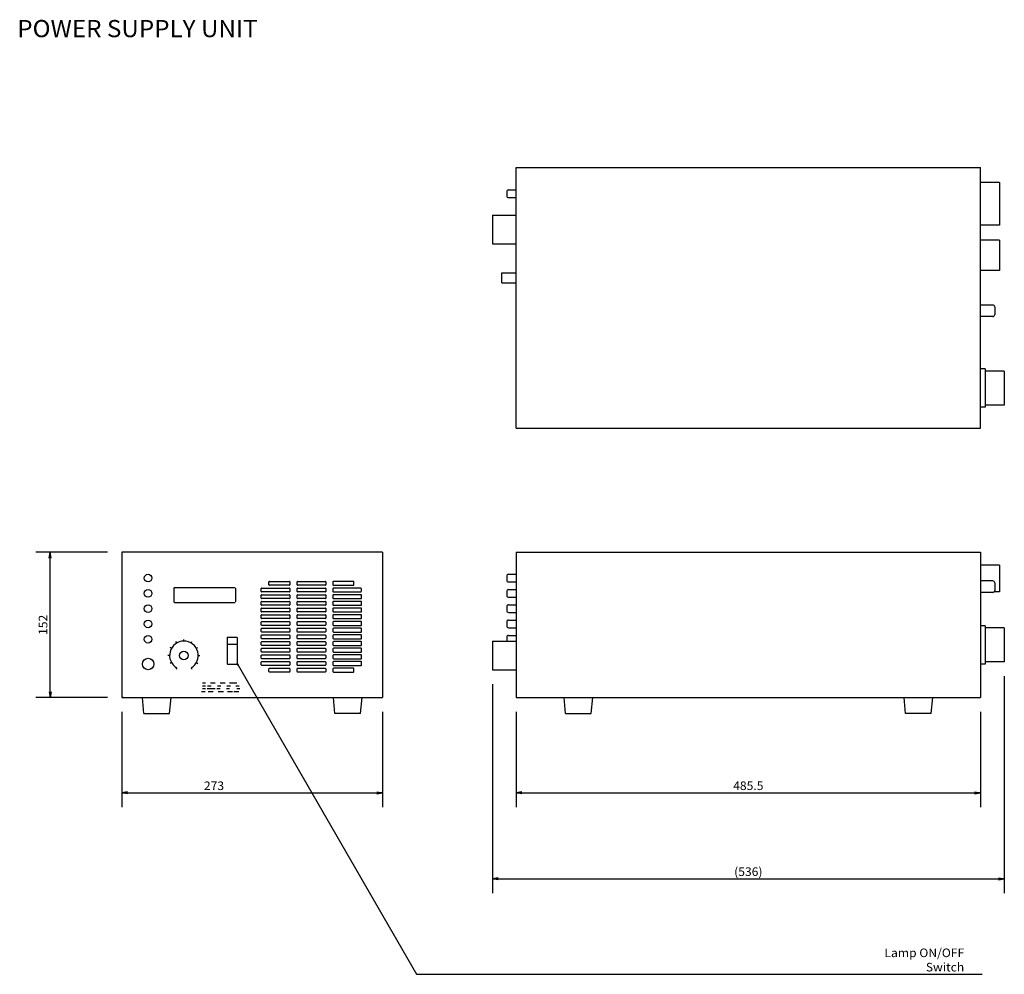
# Model space of a CAD drawing. Extents: x -280 to 2552, y -332 to 969.
# Drawn here: x -280 to 751, y -31 to 969 of the extents above; entities that cross this region are included whole.
import ezdxf
from ezdxf.enums import TextEntityAlignment as Align

# ---------------------------------------------------------------- set-up
doc = ezdxf.new("R2010")
doc.units = 0
doc.header["$MEASUREMENT"] = 0
doc.layers.get('0').update_dxf_attribs({"linetype": 'CONTINUOUS'})
doc.layers.add('LAYER_1', color=7, linetype='CONTINUOUS')
doc.styles.add('ＭＳ_ゴシック', font='MS Gothic.ttf')
doc.dimstyles.new('MARK2_DIMSTYLE', dxfattribs={"dimtxt": 6, "dimasz": 2, "dimexe": 1, "dimexo": 1, "dimgap": 1, "dimtad": 1, "dimtoh": 1, "dimzin": 0, "dimdsep": 46, "dimtxsty": 'ＭＳ_ゴシック', "dimblk": 'OPEN', "dimcen": 0.09, "dimadec": 0, "dimazin": 0, "dimtfac": 0.5, "dimtdec": 4, "dimtofl": 0, "dimtmove": 0, "dimatfit": 3, "dimldrblk": 'OPEN', "dimfxl": 1, "dimtolj": 1, "dimtzin": 0, "dimarcsym": 0})

# ---------------------------------------------------------------- blocks, each defined once
blk = doc.blocks.new('_OPEN')
at = {"color": 0}
for p, q in [((-1, 0.17), (0, 0)), ((-1, -0.17), (0, 0)), ((0, 0), (-1, 0))]:
    blk.add_line(p, q, dxfattribs=at)
blk = doc.blocks.new('*D5')
at = {"layer": 'LAYER_1', "color": 7, "linetype": 'Continuous'}
for p, q in [((-173.5, 243.8), (-173.5, 143.8)), ((99.5, 243.8), (99.5, 143.8)), ((-173.5, 158.8), (99.5, 158.8))]:
    blk.add_line(p, q, dxfattribs=at)
at = {"layer": 'LAYER_1', "color": 7, "linetype": 'Continuous', "xscale": 6, "yscale": 6, "rotation": 180}
blk.add_blockref('_OPEN', (-173.5, 158.8), dxfattribs=at)
blk.add_blockref('_OPEN', (-173.5, 158.8), dxfattribs=at)
at = {"layer": 'LAYER_1', "color": 7, "linetype": 'Continuous', "xscale": 6, "yscale": 6}
blk.add_blockref('_OPEN', (99.5, 158.8), dxfattribs=at)
blk.add_blockref('_OPEN', (99.5, 158.8), dxfattribs=at)
at = {"layer": 'LAYER_1', "color": 7, "style": 'ＭＳ_ゴシック', "width": 1.033333}
blk.add_text('273', height=9, dxfattribs=at).set_placement((-77, 161.8), align=Align.CENTER)
blk = doc.blocks.new('*D6')
at = {"layer": 'LAYER_1', "color": 7, "linetype": 'Continuous'}
for p, q in [((239.5, 243.8), (239.5, 143.8)), ((725.5, 243.8), (725.5, 143.8)), ((239.5, 158.8), (725.5, 158.8))]:
    blk.add_line(p, q, dxfattribs=at)
at = {"layer": 'LAYER_1', "color": 7, "linetype": 'Continuous', "xscale": 6, "yscale": 6, "rotation": 180}
blk.add_blockref('_OPEN', (239.5, 158.8), dxfattribs=at)
blk.add_blockref('_OPEN', (239.5, 158.8), dxfattribs=at)
at = {"layer": 'LAYER_1', "color": 7, "linetype": 'Continuous', "xscale": 6, "yscale": 6}
blk.add_blockref('_OPEN', (725.5, 158.8), dxfattribs=at)
blk.add_blockref('_OPEN', (725.5, 158.8), dxfattribs=at)
at = {"layer": 'LAYER_1', "color": 7, "style": 'ＭＳ_ゴシック', "width": 1.033333}
blk.add_text('485.5', height=9, dxfattribs=at).set_placement((482.5, 161.8), align=Align.CENTER)
blk = doc.blocks.new('*D7')
at = {"layer": 'LAYER_1', "color": 7, "linetype": 'Continuous'}
for p, q in [((750.5, 281), (750.5, 53.8)), ((214.5, 272.8), (214.5, 53.8)), ((214.5, 68.8), (750.5, 68.8))]:
    blk.add_line(p, q, dxfattribs=at)
at = {"layer": 'LAYER_1', "color": 7, "linetype": 'Continuous', "xscale": 6, "yscale": 6, "rotation": 180}
blk.add_blockref('_OPEN', (214.5, 68.8), dxfattribs=at)
blk.add_blockref('_OPEN', (214.5, 68.8), dxfattribs=at)
at = {"layer": 'LAYER_1', "color": 7, "linetype": 'Continuous', "xscale": 6, "yscale": 6}
blk.add_blockref('_OPEN', (750.5, 68.8), dxfattribs=at)
blk.add_blockref('_OPEN', (750.5, 68.8), dxfattribs=at)
at = {"layer": 'LAYER_1', "color": 7, "style": 'ＭＳ_ゴシック', "width": 1.033333}
blk.add_text('(536)', height=9, dxfattribs=at).set_placement((482.5, 71.8), align=Align.CENTER)
blk = doc.blocks.new('*D23')
at = {"layer": 'LAYER_1', "color": 7, "linetype": 'Continuous'}
for p, q in [((-188.5, 410.8), (-263.5, 410.8)), ((-248.5, 258.8), (-248.5, 410.8)), ((-188.5, 258.8), (-263.5, 258.8))]:
    blk.add_line(p, q, dxfattribs=at)
at = {"layer": 'LAYER_1', "color": 7, "linetype": 'Continuous', "xscale": 6, "yscale": 6}
for p, rotation in [((-248.5, 410.8), 90), ((-248.5, 410.8), 90), ((-248.5, 258.8), 270), ((-248.5, 258.8), 270)]:
    blk.add_blockref('_OPEN', p, dxfattribs=dict(at, rotation=rotation))
at = {"layer": 'LAYER_1', "color": 7, "style": 'ＭＳ_ゴシック', "width": 1.033333}
blk.add_text('152', height=9, rotation=90, dxfattribs=at).set_placement((-251.5, 334.8), align=Align.CENTER)
blk = doc.blocks.new('HATCHING__FILL_$26$')
at = {"layer": 'LAYER_1', "color": 7, "linetype": 'Continuous'}
for p, q in [((-89.1, 274), (-85.9, 274)), ((-89.1, 271), (-85.9, 271)), ((-83.7, 271), (-80, 271)), ((-80.8, 274), (-75.6, 274)), ((-73.4, 271), (-69.7, 271)), ((-70.5, 274), (-65.3, 274)), ((-63.4, 271), (-59.8, 271)), ((-60.8, 274), (-53, 274)), ((-54.1, 271), (-50.5, 271)), ((-90.2, 265), (-86.1, 265)), ((-89.1, 268), (-85.9, 268)), ((-84.2, 268), (-75.6, 268)), ((-83, 265), (-77.8, 265)), ((-73.9, 268), (-70.7, 268)), ((-72.7, 265), (-67, 265)), ((-63.8, 268), (-60.6, 268)), ((-62.7, 265), (-57.7, 265)), ((-56.3, 265), (-51.1, 265)), ((-53.2, 268), (-50, 268))]:
    blk.add_line(p, q, dxfattribs=at)

msp = doc.modelspace()

# ---------------------------------------------------------------- linework, layer by layer
at = {"layer": 'LAYER_1', "color": 7, "linetype": 'Continuous'}
for p, q in [((239.54, 813.798), (725.54, 813.798)), ((239.54, 540.798), (239.54, 813.798)), ((725.54, 540.798), (725.54, 813.798)), ((745.54, 798.298), (725.54, 798.298)), ((745.54, 798.298), (745.54, 753.298)), ((229.54, 788.298), (229.54, 784.298)), ((231.54, 790.298), (239.54, 790.298)), ((231.54, 782.298), (239.54, 782.298)), ((214.54, 763.798), (214.54, 733.798)), ((214.54, 763.798), (239.54, 763.798)), ((745.54, 753.298), (725.54, 753.298)), ((214.54, 733.798), (239.54, 733.798)), ((745.54, 737.798), (725.54, 737.798)), ((745.54, 737.798), (745.54, 705.798)), ((224.54, 693.048), (224.54, 703.548)), ((224.54, 703.548), (239.54, 703.548)), ((745.54, 705.798), (725.54, 705.798)), ((224.54, 693.048), (239.54, 693.048)), ((738.54, 669.798), (725.54, 669.798)), ((740.54, 667.798), (740.54, 659.798)), ((738.54, 657.798), (725.54, 657.798)), ((730.54, 602.798), (725.54, 602.798)), ((730.54, 602.798), (730.54, 562.798)), ((750.54, 600.548), (730.54, 600.548)), ((750.54, 600.548), (750.54, 565.048)), ((730.54, 562.798), (725.54, 562.798)), ((750.54, 565.048), (730.54, 565.048)), ((239.54, 540.798), (725.54, 540.798)), ((-173.46, 410.798), (-173.46, 258.798)), ((99.54, 410.798), (-173.46, 410.798)), ((99.54, 410.798), (99.54, 258.798)), ((239.54, 410.798), (725.54, 410.798)), ((239.54, 410.798), (239.54, 258.798)), ((725.54, 410.798), (725.54, 258.798)), ((745.54, 397.298), (725.54, 397.298)), ((745.54, 397.298), (745.54, 369.298)), ((229.54, 385.798), (229.54, 381.798)), ((231.54, 387.798), (239.54, 387.798)), ((-118.96, 373.298), (-118.96, 358.798)), ((-118.46, 373.798), (-54.96, 373.798)), ((-54.46, 373.298), (-54.46, 358.798)), ((-27.46, 369.798), (-27.46, 372.798)), ((-26.96, 373.298), (2.04, 373.298)), ((-19.46, 376.798), (-19.46, 379.798)), ((-18.96, 380.298), (2.04, 380.298)), ((2.04, 376.298), (-18.96, 376.298)), ((2.54, 379.798), (2.54, 376.798)), ((2.54, 372.798), (2.54, 369.798)), ((10.04, 376.798), (10.04, 379.798)), ((10.04, 369.798), (10.04, 372.798)), ((10.54, 380.298), (39.54, 380.298)), ((39.54, 376.298), (10.54, 376.298)), ((10.54, 373.298), (39.54, 373.298)), ((40.04, 379.798), (40.04, 376.798)), ((40.04, 372.798), (40.04, 369.798)), ((47.54, 379.798), (47.54, 376.798)), ((47.54, 372.798), (47.54, 369.798)), ((69.04, 380.298), (48.04, 380.298)), ((48.04, 376.298), (69.04, 376.298)), ((77.04, 373.298), (48.04, 373.298)), ((69.54, 376.798), (69.54, 379.798)), ((77.54, 369.798), (77.54, 372.798)), ((231.54, 379.798), (239.54, 379.798)), ((231.54, 371.798), (239.54, 371.798)), ((738.54, 380.798), (725.54, 380.798)), ((740.54, 378.798), (740.54, 370.798)), ((-27.46, 362.798), (-27.46, 365.798)), ((2.04, 369.298), (-26.96, 369.298)), ((-26.96, 366.298), (2.04, 366.298)), ((2.04, 362.298), (-26.96, 362.298)), ((2.54, 365.798), (2.54, 362.798)), ((10.04, 362.798), (10.04, 365.798)), ((39.54, 369.298), (10.54, 369.298)), ((10.54, 366.298), (39.54, 366.298)), ((39.54, 362.298), (10.54, 362.298)), ((40.04, 365.798), (40.04, 362.798)), ((47.54, 365.798), (47.54, 362.798)), ((48.04, 369.298), (77.04, 369.298)), ((77.04, 366.298), (48.04, 366.298)), ((48.04, 362.298), (77.04, 362.298)), ((77.54, 362.798), (77.54, 365.798)), ((229.54, 369.798), (229.54, 365.798)), ((231.54, 363.798), (239.54, 363.798)), ((738.54, 368.798), (725.54, 368.798)), ((745.54, 369.298), (739.863, 369.298)), ((-118.46, 358.298), (-54.96, 358.298)), ((-27.46, 355.798), (-27.46, 358.798)), ((-27.46, 348.798), (-27.46, 351.798)), ((-26.96, 359.298), (2.04, 359.298)), ((2.04, 355.298), (-26.96, 355.298)), ((-26.96, 352.298), (2.04, 352.298)), ((2.54, 358.798), (2.54, 355.798)), ((2.54, 351.798), (2.54, 348.798)), ((10.04, 355.798), (10.04, 358.798)), ((10.04, 348.798), (10.04, 351.798)), ((10.54, 359.298), (39.54, 359.298)), ((39.54, 355.298), (10.54, 355.298)), ((10.54, 352.298), (39.54, 352.298)), ((40.04, 358.798), (40.04, 355.798)), ((40.04, 351.798), (40.04, 348.798)), ((47.54, 358.798), (47.54, 355.798)), ((47.54, 351.798), (47.54, 348.798)), ((77.04, 359.298), (48.04, 359.298)), ((48.04, 355.298), (77.04, 355.298)), ((77.04, 352.298), (48.04, 352.298)), ((77.54, 355.798), (77.54, 358.798)), ((77.54, 348.798), (77.54, 351.798)), ((229.54, 353.798), (229.54, 349.798)), ((231.54, 355.798), (239.54, 355.798)), ((-27.46, 341.798), (-27.46, 344.798)), ((2.04, 348.298), (-26.96, 348.298)), ((-26.96, 345.298), (2.04, 345.298)), ((2.04, 341.298), (-26.96, 341.298)), ((2.54, 344.798), (2.54, 341.798)), ((10.04, 341.798), (10.04, 344.798)), ((39.54, 348.298), (10.54, 348.298)), ((10.54, 345.298), (39.54, 345.298)), ((39.54, 341.298), (10.54, 341.298)), ((40.04, 344.798), (40.04, 341.798)), ((47.54, 344.798), (47.54, 341.798)), ((48.04, 348.298), (77.04, 348.298)), ((77.04, 345.298), (48.04, 345.298)), ((48.04, 341.298), (77.04, 341.298)), ((77.54, 341.798), (77.54, 344.798)), ((231.54, 347.798), (239.54, 347.798)), ((-27.46, 334.798), (-27.46, 337.798)), ((-27.46, 327.798), (-27.46, 330.798)), ((-26.96, 338.298), (2.04, 338.298)), ((2.04, 334.298), (-26.96, 334.298)), ((-26.96, 331.298), (2.04, 331.298)), ((2.54, 337.798), (2.54, 334.798)), ((2.54, 330.798), (2.54, 327.798)), ((10.04, 334.798), (10.04, 337.798)), ((10.04, 327.798), (10.04, 330.798)), ((10.54, 338.298), (39.54, 338.298)), ((39.54, 334.298), (10.54, 334.298)), ((10.54, 331.298), (39.54, 331.298)), ((40.04, 337.798), (40.04, 334.798)), ((40.04, 330.798), (40.04, 327.798)), ((47.54, 337.798), (47.54, 334.798)), ((47.54, 330.798), (47.54, 327.798)), ((77.04, 338.298), (48.04, 338.298)), ((48.04, 334.298), (77.04, 334.298)), ((77.04, 331.298), (48.04, 331.298)), ((77.54, 334.798), (77.54, 337.798)), ((77.54, 327.798), (77.54, 330.798)), ((229.54, 337.798), (229.54, 333.798)), ((231.54, 339.798), (239.54, 339.798)), ((231.54, 331.798), (239.54, 331.798)), ((730.54, 333.798), (725.54, 333.798)), ((730.54, 333.798), (730.54, 293.798)), ((750.54, 331.548), (730.54, 331.548)), ((750.54, 331.548), (750.54, 296.048)), ((-63.21, 321.298), (-63.21, 294.298)), ((-62.71, 321.798), (-53.21, 321.798)), ((-52.71, 321.298), (-52.71, 294.298)), ((-27.46, 320.798), (-27.46, 323.798)), ((2.04, 327.298), (-26.96, 327.298)), ((-26.96, 324.298), (2.04, 324.298)), ((2.04, 320.298), (-26.96, 320.298)), ((2.54, 323.798), (2.54, 320.798)), ((10.04, 320.798), (10.04, 323.798)), ((39.54, 327.298), (10.54, 327.298)), ((10.54, 324.298), (39.54, 324.298)), ((39.54, 320.298), (10.54, 320.298)), ((40.04, 323.798), (40.04, 320.798)), ((47.54, 323.798), (47.54, 320.798)), ((48.04, 327.298), (77.04, 327.298)), ((77.04, 324.298), (48.04, 324.298)), ((48.04, 320.298), (77.04, 320.298)), ((77.54, 320.798), (77.54, 323.798)), ((229.54, 321.798), (229.54, 317.798)), ((231.54, 323.798), (239.54, 323.798)), ((-121.45, 310.298), (-123.009, 311.198)), ((-115.96, 315.788), (-116.86, 317.347)), ((-108.46, 317.798), (-108.46, 319.598)), ((-100.96, 315.788), (-100.06, 317.347)), ((-95.469, 310.298), (-93.91, 311.198)), ((-52.71, 314.408), (-63.21, 314.408)), ((-27.46, 313.798), (-27.46, 316.798)), ((-27.46, 306.798), (-27.46, 309.798)), ((-26.96, 317.298), (2.04, 317.298)), ((2.04, 313.298), (-26.96, 313.298)), ((-26.96, 310.298), (2.04, 310.298)), ((2.54, 316.798), (2.54, 313.798)), ((2.54, 309.798), (2.54, 306.798)), ((10.04, 313.798), (10.04, 316.798)), ((10.04, 306.798), (10.04, 309.798)), ((10.54, 317.298), (39.54, 317.298)), ((39.54, 313.298), (10.54, 313.298)), ((10.54, 310.298), (39.54, 310.298)), ((40.04, 316.798), (40.04, 313.798)), ((40.04, 309.798), (40.04, 306.798)), ((47.54, 316.798), (47.54, 313.798)), ((47.54, 309.798), (47.54, 306.798)), ((77.04, 317.298), (48.04, 317.298)), ((48.04, 313.298), (77.04, 313.298)), ((77.04, 310.298), (48.04, 310.298)), ((77.54, 313.798), (77.54, 316.798)), ((77.54, 306.798), (77.54, 309.798)), ((214.54, 317.798), (214.54, 287.798)), ((214.54, 317.798), (239.54, 317.798)), ((-123.46, 302.798), (-125.26, 302.798)), ((-93.46, 302.798), (-91.66, 302.798)), ((-27.46, 299.798), (-27.46, 302.798)), ((2.04, 306.298), (-26.96, 306.298)), ((-26.96, 303.298), (2.04, 303.298)), ((2.04, 299.298), (-26.96, 299.298)), ((2.54, 302.798), (2.54, 299.798)), ((10.04, 299.798), (10.04, 302.798)), ((39.54, 306.298), (10.54, 306.298)), ((10.54, 303.298), (39.54, 303.298)), ((39.54, 299.298), (10.54, 299.298)), ((40.04, 302.798), (40.04, 299.798)), ((47.54, 302.798), (47.54, 299.798)), ((48.04, 306.298), (77.04, 306.298)), ((77.04, 303.298), (48.04, 303.298)), ((48.04, 299.298), (77.04, 299.298)), ((77.54, 299.798), (77.54, 302.798)), ((-121.45, 295.298), (-123.009, 294.398)), ((-115.96, 289.807), (-116.86, 288.248)), ((-100.96, 289.807), (-100.06, 288.248)), ((-95.469, 295.298), (-93.91, 294.398)), ((-62.71, 293.798), (-53.21, 293.798)), ((-27.46, 292.798), (-27.46, 295.798)), ((-26.96, 296.298), (2.04, 296.298)), ((2.04, 292.298), (-26.96, 292.298)), ((-19.46, 285.798), (-19.46, 288.798)), ((-18.96, 289.298), (2.04, 289.298)), ((2.54, 295.798), (2.54, 292.798)), ((2.54, 288.798), (2.54, 285.798)), ((10.04, 292.798), (10.04, 295.798)), ((10.04, 285.798), (10.04, 288.798)), ((10.54, 296.298), (39.54, 296.298)), ((39.54, 292.298), (10.54, 292.298)), ((10.54, 289.298), (39.54, 289.298)), ((40.04, 295.798), (40.04, 292.798)), ((40.04, 288.798), (40.04, 285.798)), ((47.54, 295.798), (47.54, 292.798)), ((47.54, 288.798), (47.54, 285.798)), ((77.04, 296.298), (48.04, 296.298)), ((48.04, 292.298), (77.04, 292.298)), ((69.04, 289.298), (48.04, 289.298)), ((69.54, 285.798), (69.54, 288.798)), ((77.54, 292.798), (77.54, 295.798)), ((730.54, 293.798), (725.54, 293.798)), ((750.54, 296.048), (730.54, 296.048)), ((2.04, 285.298), (-18.96, 285.298)), ((39.54, 285.298), (10.54, 285.298)), ((48.04, 285.298), (69.04, 285.298)), ((214.54, 287.798), (239.54, 287.798)), ((-173.46, 258.798), (99.54, 258.798)), ((-172.26, 258.798), (-173.46, 258.798)), ((-150.46, 241.798), (-151.96, 258.798)), ((-123.46, 241.798), (-121.96, 258.798)), ((49.54, 241.798), (48.04, 258.798)), ((76.54, 241.798), (78.04, 258.798)), ((239.54, 258.798), (725.54, 258.798)), ((291.04, 241.798), (289.54, 258.798)), ((318.04, 241.798), (319.54, 258.798)), ((647.04, 241.798), (645.54, 258.798)), ((674.04, 241.798), (675.54, 258.798)), ((-150.46, 241.798), (-123.46, 241.798)), ((76.54, 241.798), (49.54, 241.798)), ((291.04, 241.798), (318.04, 241.798)), ((674.04, 241.798), (647.04, 241.798))]:
    msp.add_line(p, q, dxfattribs=at)
for centre, radius in [((-145.96, 383.798), 4), ((-145.96, 367.798), 4), ((-145.96, 351.798), 4), ((-145.96, 335.798), 4), ((-145.96, 319.798), 4), ((-145.96, 293.798), 6), ((-108.46, 302.798), 4.5)]:
    msp.add_circle(centre, radius, dxfattribs=at)
for centre, radius, start, end in [((231.54, 788.298), 2, 90, 180), ((231.54, 784.298), 2, 180, 270), ((738.54, 667.798), 2, 0, 90), ((738.54, 659.798), 2, 270, 0), ((231.54, 385.798), 2, 90, 180), ((231.54, 381.798), 2, 180, 270), ((-118.46, 373.298), 0.5, 90, 180), ((-26.96, 372.798), 0.5, 90, 180), ((-18.96, 379.798), 0.5, 90, 180), ((-18.96, 376.798), 0.5, 180, 270), ((2.04, 379.798), 0.5, 0, 90), ((2.04, 376.798), 0.5, 270, 0), ((2.04, 372.798), 0.5, 0, 90), ((10.54, 379.798), 0.5, 90, 180), ((10.54, 376.798), 0.5, 180, 270), ((10.54, 372.798), 0.5, 90, 180), ((39.54, 379.798), 0.5, 0, 90), ((39.54, 376.798), 0.5, 270, 0), ((39.54, 372.798), 0.5, 0, 90), ((48.04, 379.798), 0.5, 90, 180), ((48.04, 376.798), 0.5, 180, 270), ((48.04, 372.798), 0.5, 90, 180), ((69.04, 379.798), 0.5, 0, 90), ((69.04, 376.798), 0.5, 270, 0), ((231.54, 369.798), 2, 90, 180), ((738.54, 378.798), 2, 0, 90), ((-26.96, 369.798), 0.5, 180, 270), ((-26.96, 365.798), 0.5, 90, 180), ((-26.96, 362.798), 0.5, 180, 270), ((2.04, 369.798), 0.5, 270, 0), ((2.04, 365.798), 0.5, 0, 90), ((2.04, 362.798), 0.5, 270, 0), ((10.54, 369.798), 0.5, 180, 270), ((10.54, 365.798), 0.5, 90, 180), ((10.54, 362.798), 0.5, 180, 270), ((39.54, 369.798), 0.5, 270, 0), ((39.54, 365.798), 0.5, 0, 90), ((39.54, 362.798), 0.5, 270, 0), ((48.04, 369.798), 0.5, 180, 270), ((48.04, 365.798), 0.5, 90, 180), ((48.04, 362.798), 0.5, 180, 270), ((77.04, 365.798), 0.5, 0, 90), ((77.04, 362.798), 0.5, 270, 0), ((231.54, 365.798), 2, 180, 270), ((738.54, 370.798), 2, 270, 0), ((-118.46, 358.798), 0.5, 180, 270), ((-26.96, 358.798), 0.5, 90, 180), ((-26.96, 355.798), 0.5, 180, 270), ((-26.96, 351.798), 0.5, 90, 180), ((2.04, 358.798), 0.5, 0, 90), ((2.04, 355.798), 0.5, 270, 0), ((2.04, 351.798), 0.5, 0, 90), ((10.54, 358.798), 0.5, 90, 180), ((10.54, 355.798), 0.5, 180, 270), ((10.54, 351.798), 0.5, 90, 180), ((39.54, 358.798), 0.5, 0, 90), ((39.54, 355.798), 0.5, 270, 0), ((39.54, 351.798), 0.5, 0, 90), ((48.04, 358.798), 0.5, 90, 180), ((48.04, 355.798), 0.5, 180, 270), ((48.04, 351.798), 0.5, 90, 180), ((77.04, 358.798), 0.5, 0, 90), ((77.04, 355.798), 0.5, 270, 0), ((77.04, 351.798), 0.5, 0, 90), ((231.54, 353.798), 2, 90, 180), ((-26.96, 348.798), 0.5, 180, 270), ((-26.96, 344.798), 0.5, 90, 180), ((-26.96, 341.798), 0.5, 180, 270), ((2.04, 348.798), 0.5, 270, 0), ((2.04, 344.798), 0.5, 0, 90), ((2.04, 341.798), 0.5, 270, 0), ((10.54, 348.798), 0.5, 180, 270), ((10.54, 344.798), 0.5, 90, 180), ((10.54, 341.798), 0.5, 180, 270), ((39.54, 348.798), 0.5, 270, 0), ((39.54, 344.798), 0.5, 0, 90), ((39.54, 341.798), 0.5, 270, 0), ((48.04, 348.798), 0.5, 180, 270), ((48.04, 344.798), 0.5, 90, 180), ((48.04, 341.798), 0.5, 180, 270), ((77.04, 348.798), 0.5, 270, 0), ((77.04, 344.798), 0.5, 0, 90), ((77.04, 341.798), 0.5, 270, 0), ((231.54, 349.798), 2, 180, 270), ((-26.96, 337.798), 0.5, 90, 180), ((-26.96, 334.798), 0.5, 180, 270), ((-26.96, 330.798), 0.5, 90, 180), ((2.04, 337.798), 0.5, 0, 90), ((2.04, 334.798), 0.5, 270, 0), ((2.04, 330.798), 0.5, 0, 90), ((10.54, 337.798), 0.5, 90, 180), ((10.54, 334.798), 0.5, 180, 270), ((10.54, 330.798), 0.5, 90, 180), ((39.54, 337.798), 0.5, 0, 90), ((39.54, 334.798), 0.5, 270, 0), ((39.54, 330.798), 0.5, 0, 90), ((48.04, 337.798), 0.5, 90, 180), ((48.04, 334.798), 0.5, 180, 270), ((48.04, 330.798), 0.5, 90, 180), ((77.04, 337.798), 0.5, 0, 90), ((77.04, 334.798), 0.5, 270, 0), ((77.04, 330.798), 0.5, 0, 90), ((231.54, 337.798), 2, 90, 180), ((231.54, 333.798), 2, 180, 270), ((-62.71, 321.298), 0.5, 90, 180), ((-53.21, 321.298), 0.5, 0, 90), ((-26.96, 327.798), 0.5, 180, 270), ((-26.96, 323.798), 0.5, 90, 180), ((-26.96, 320.798), 0.5, 180, 270), ((2.04, 327.798), 0.5, 270, 0), ((2.04, 323.798), 0.5, 0, 90), ((2.04, 320.798), 0.5, 270, 0), ((10.54, 327.798), 0.5, 180, 270), ((10.54, 323.798), 0.5, 90, 180), ((10.54, 320.798), 0.5, 180, 270), ((39.54, 327.798), 0.5, 270, 0), ((39.54, 323.798), 0.5, 0, 90), ((39.54, 320.798), 0.5, 270, 0), ((48.04, 327.798), 0.5, 180, 270), ((48.04, 323.798), 0.5, 90, 180), ((48.04, 320.798), 0.5, 180, 270), ((77.04, 327.798), 0.5, 270, 0), ((77.04, 323.798), 0.5, 0, 90), ((77.04, 320.798), 0.5, 270, 0), ((231.54, 321.798), 2, 90, 180), ((-108.46, 302.798), 15, 300, 240), ((-26.96, 316.798), 0.5, 90, 180), ((-26.96, 313.798), 0.5, 180, 270), ((-26.96, 309.798), 0.5, 90, 180), ((2.04, 316.798), 0.5, 0, 90), ((2.04, 313.798), 0.5, 270, 0), ((2.04, 309.798), 0.5, 0, 90), ((10.54, 316.798), 0.5, 90, 180), ((10.54, 313.798), 0.5, 180, 270), ((10.54, 309.798), 0.5, 90, 180), ((39.54, 316.798), 0.5, 0, 90), ((39.54, 313.798), 0.5, 270, 0), ((39.54, 309.798), 0.5, 0, 90), ((48.04, 316.798), 0.5, 90, 180), ((48.04, 313.798), 0.5, 180, 270), ((48.04, 309.798), 0.5, 90, 180), ((77.04, 316.798), 0.5, 0, 90), ((77.04, 313.798), 0.5, 270, 0), ((77.04, 309.798), 0.5, 0, 90), ((-26.96, 306.798), 0.5, 180, 270), ((-26.96, 302.798), 0.5, 90, 180), ((-26.96, 299.798), 0.5, 180, 270), ((2.04, 306.798), 0.5, 270, 0), ((2.04, 302.798), 0.5, 0, 90), ((2.04, 299.798), 0.5, 270, 0), ((10.54, 306.798), 0.5, 180, 270), ((10.54, 302.798), 0.5, 90, 180), ((10.54, 299.798), 0.5, 180, 270), ((39.54, 306.798), 0.5, 270, 0), ((39.54, 302.798), 0.5, 0, 90), ((39.54, 299.798), 0.5, 270, 0), ((48.04, 306.798), 0.5, 180, 270), ((48.04, 302.798), 0.5, 90, 180), ((48.04, 299.798), 0.5, 180, 270), ((77.04, 306.798), 0.5, 270, 0), ((77.04, 302.798), 0.5, 0, 90), ((77.04, 299.798), 0.5, 270, 0), ((-62.71, 294.298), 0.5, 180, 270), ((-53.21, 294.298), 0.5, 270, 0), ((-26.96, 295.798), 0.5, 90, 180), ((-26.96, 292.798), 0.5, 180, 270), ((-18.96, 288.798), 0.5, 90, 180), ((2.04, 295.798), 0.5, 0, 90), ((2.04, 292.798), 0.5, 270, 0), ((2.04, 288.798), 0.5, 0, 90), ((10.54, 295.798), 0.5, 90, 180), ((10.54, 292.798), 0.5, 180, 270), ((10.54, 288.798), 0.5, 90, 180), ((39.54, 295.798), 0.5, 0, 90), ((39.54, 292.798), 0.5, 270, 0), ((39.54, 288.798), 0.5, 0, 90), ((48.04, 295.798), 0.5, 90, 180), ((48.04, 292.798), 0.5, 180, 270), ((48.04, 288.798), 0.5, 90, 180), ((69.04, 288.798), 0.5, 0, 90), ((77.04, 295.798), 0.5, 0, 90), ((77.04, 292.798), 0.5, 270, 0), ((-18.96, 285.798), 0.5, 180, 270), ((2.04, 285.798), 0.5, 270, 0), ((10.54, 285.798), 0.5, 180, 270), ((39.54, 285.798), 0.5, 270, 0), ((48.04, 285.798), 0.5, 180, 270), ((69.04, 285.798), 0.5, 270, 0)]:
    msp.add_arc(centre, radius, start, end, dxfattribs=at)

# ---------------------------------------------------------------- block references
at = {"layer": 'LAYER_1', "color": 96, "linetype": 'Continuous'}
msp.add_blockref('HATCHING__FILL_$26$', (0, 0), dxfattribs=at)

# ---------------------------------------------------------------- texts
at = {"layer": 'LAYER_1', "color": 7, "style": 'ＭＳ_ゴシック', "width": 1.033333}
msp.add_text('POWER SUPPLY UNIT', height=18, dxfattribs=at).set_placement((-283.009, 950.341))
at = {"layer": 'LAYER_1', "color": 7, "insert": (708.555, -28.202), "char_height": 9, "width": 113.4, "attachment_point": 9, "style": 'ＭＳ_ゴシック'}
msp.add_mtext('\\W1.034;Lamp ON/OFF Switch', dxfattribs=at)

# ---------------------------------------------------------------- dimensions: what is measured, and where the dimension line sits
at = {"layer": 'LAYER_1', "color": 7, "linetype": 'Continuous'}
dim = msp.add_linear_dim(base=(-248.46, 410.798), p1=(-173.46, 258.798), p2=(-173.46, 410.798), angle=90, dimstyle='MARK2_DIMSTYLE', override={"dimtxt": 9, "dimasz": 6}, dxfattribs=at)
dim.commit()
dim.dimension.update_dxf_attribs({"geometry": '*D23', "text_midpoint": (-251.46, 334.798)})
for base, p1, p2, picture, middle in [((750.54, 68.798), (214.54, 287.798), (750.54, 296.048), '*D7', (482.54, 71.798)), ((99.54, 158.798), (-173.46, 258.798), (99.54, 258.798), '*D5', (-76.992, 161.798)), ((725.54, 158.798), (239.54, 258.798), (725.54, 258.798), '*D6', (482.54, 161.798))]:
    dim = msp.add_linear_dim(base=base, p1=p1, p2=p2, dimstyle='MARK2_DIMSTYLE', override={"dimtxt": 9, "dimasz": 6}, dxfattribs=at)
    dim.commit()
    dim.dimension.update_dxf_attribs({"geometry": picture, "text_midpoint": middle})

# ---------------------------------------------------------------- leaders
at = {"layer": 'LAYER_1', "color": 7, "linetype": 'Continuous', "annotation_type": 0, "has_hookline": 1, "hookline_direction": 0, "text_width": 108}
msp.add_leader([(-52.71, 294.298), (135.218, -31.202), (618.209, -31.202)], dimstyle='MARK2_DIMSTYLE', dxfattribs=at)

doc.saveas('drawing.dxf')
